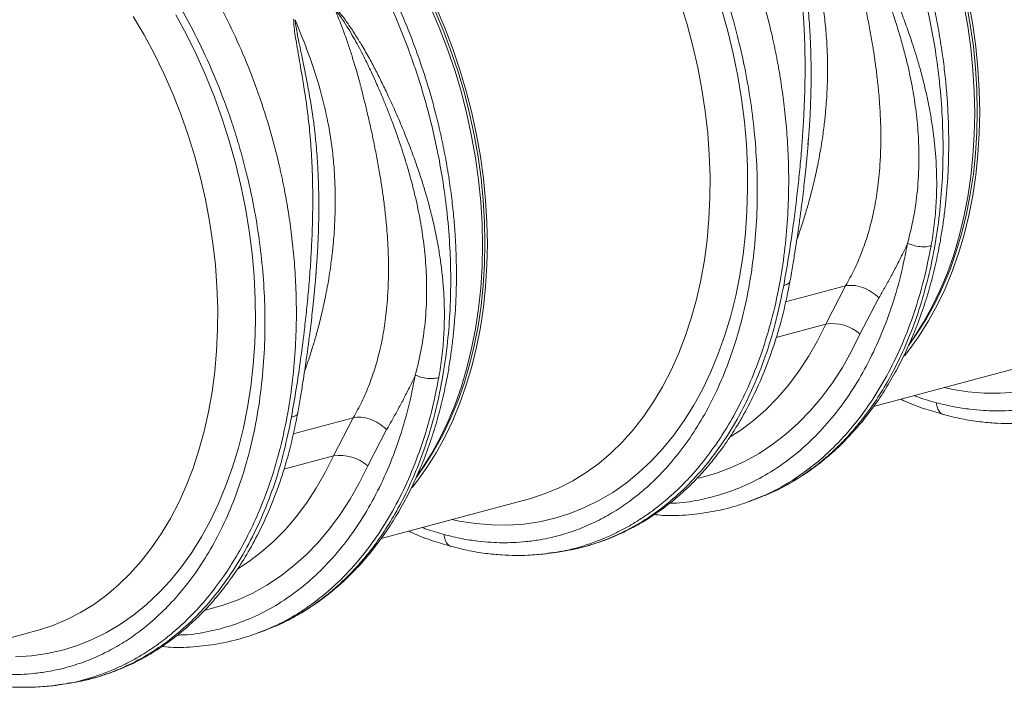
# Model space of a CAD drawing. Units: millimetres. Extents: x 0 to 4200, y 0 to 2970.
# Drawn here: x 1172 to 1455, y 419 to 611 of the extents above; entities that cross this region are included whole.
import ezdxf

# ---------------------------------------------------------------- set-up
doc = ezdxf.new("R2010")
doc.units = ezdxf.units.MM
doc.linetypes.add('SLD-Solid', pattern=[0])
doc.layers.add('ACO_DRAINAGE', color=7, linetype='SLD-Solid')

# ---------------------------------------------------------------- blocks, each defined once
blk = doc.blocks.new('ACO- 32906 32908 - ISO')
at = {"layer": 'ACO_DRAINAGE', "linetype": 'SLD-Solid', "lineweight": 18}
for p, q in [((930.61, 23.49), (933.09, 17.65)), ((931.44, 23.48), (933.91, 17.68)), ((932.03, 23.87), (934.51, 18.03)), ((1004.06, 19.01), (1002.17, 25.11)), ((1014.01, 23.51), (1015.79, 17.11)), ((1083.61, 24.87), (1084.72, 18.57)), ((1084.34, 25.16), (1085.44, 18.92)), ((1085.02, 25.24), (1086.13, 18.95)), ((848.11, 16.01), (844.99, 21.3)), ((857.25, 21.79), (860.32, 16.12)), ((933.09, 17.65), (935.36, 11.68)), ((933.91, 17.68), (936.16, 11.77)), ((934.51, 18.03), (936.78, 12.06)), ((1005.72, 12.84), (1004.06, 19.01)), ((1015.79, 17.11), (1017.34, 10.64)), ((1084.72, 18.57), (1085.59, 12.27)), ((1085.44, 18.92), (1086.31, 12.67)), ((1086.13, 18.95), (1087, 12.65)), ((851.04, 10.54), (848.11, 16.01)), ((860.32, 16.12), (863.19, 10.28)), ((935.36, 11.68), (937.41, 5.62)), ((936.16, 11.77), (938.19, 5.75)), ((936.78, 12.06), (938.83, 5.99)), ((1007.15, 6.62), (1005.72, 12.84)), ((1085.59, 12.27), (1086.21, 5.97)), ((1086.31, 12.67), (1086.93, 6.43)), ((1087, 12.65), (1087.63, 6.35)), ((853.78, 4.91), (851.04, 10.54)), ((863.19, 10.28), (865.86, 4.3)), ((1017.34, 10.64), (1018.65, 4.14)), ((938.19, 5.75), (940, -0.35)), ((938.83, 5.99), (940.65, -0.16)), ((1008.34, 0.36), (1007.15, 6.62)), ((1086.21, 5.97), (1086.59, -0.29)), ((1086.93, 6.43), (1087.3, 0.22)), ((1087.63, 6.35), (1088, 0.09)), ((856.31, -0.87), (853.78, 4.91)), ((865.86, 4.3), (868.33, -1.82)), ((937.41, 5.62), (939.24, -0.54)), ((1018.65, 4.14), (1019.72, -2.38)), ((1009.29, -5.91), (1008.34, 0.36)), ((1087.3, 0.22), (1087.42, -5.94)), ((1088, 0.09), (1088.13, -6.13)), ((858.64, -6.77), (856.31, -0.87)), ((868.33, -1.82), (870.57, -8.05)), ((939.24, -0.54), (940.83, -6.76)), ((940, -0.35), (941.57, -6.51)), ((940.65, -0.16), (942.24, -6.38)), ((1019.72, -2.38), (1020.53, -8.91)), ((1086.59, -0.29), (1086.71, -6.51)), ((860.75, -12.78), (858.64, -6.77)), ((870.57, -8.05), (872.58, -14.38)), ((940.83, -6.76), (942.18, -13.02)), ((941.57, -6.51), (942.92, -12.72)), ((942.24, -6.38), (943.6, -12.64)), ((1010, -12.18), (1009.29, -5.91)), ((1086.71, -6.51), (1086.59, -12.66)), ((1087.42, -5.94), (1087.3, -12.04)), ((1088.13, -6.13), (1088, -12.28)), ((1020.53, -8.91), (1021.1, -15.42)), ((862.64, -18.87), (860.75, -12.78)), ((942.18, -13.02), (943.3, -19.32)), ((942.92, -12.72), (944.02, -18.96)), ((943.6, -12.64), (944.71, -18.94)), ((1010.46, -18.43), (1010, -12.18)), ((1038.81, -15.56), (1038.98, -13.49)), ((1086.59, -12.66), (1086.21, -18.72)), ((1087.3, -12.04), (1086.93, -18.05)), ((1088, -12.28), (1087.63, -18.34)), ((872.58, -14.38), (874.37, -20.78)), ((1021.1, -15.42), (1021.42, -21.9)), ((864.3, -25.04), (862.64, -18.87)), ((943.3, -19.32), (944.17, -25.62)), ((944.02, -18.96), (944.89, -25.21)), ((944.71, -18.94), (945.58, -25.24)), ((1010.67, -24.63), (1010.46, -18.43)), ((1086.21, -18.72), (1085.59, -24.68)), ((1086.93, -18.05), (1086.31, -23.96)), ((1087.63, -18.34), (1087, -24.3)), ((874.37, -20.78), (875.92, -27.25)), ((1021.42, -21.9), (1021.48, -28.32)), ((865.73, -31.27), (864.3, -25.04)), ((944.89, -25.21), (945.5, -31.45)), ((945.58, -25.24), (946.21, -31.54)), ((1010.64, -30.78), (1010.67, -24.63)), ((1085.59, -24.68), (1084.72, -30.52)), ((1086.31, -23.96), (1085.44, -29.74)), ((1087, -24.3), (1086.13, -30.14)), ((875.92, -27.25), (877.23, -33.75)), ((944.17, -25.62), (944.79, -31.92)), ((1010.36, -36.85), (1010.64, -30.78)), ((1021.48, -28.32), (1021.29, -34.67)), ((1084.72, -30.52), (1083.61, -36.22)), ((1085.44, -29.74), (1084.34, -35.39)), ((1086.13, -30.14), (1085.02, -35.84)), ((866.92, -37.52), (865.73, -31.27)), ((877.23, -33.75), (878.29, -40.27)), ((944.79, -31.92), (945.17, -38.18)), ((945.5, -31.45), (945.88, -37.67)), ((946.21, -31.54), (946.58, -37.8)), ((1021.29, -34.67), (1020.85, -40.93)), ((1083.61, -36.22), (1082.25, -41.76)), ((1084.34, -35.39), (1083, -40.89)), ((1085.02, -35.84), (1083.66, -41.38)), ((867.87, -43.8), (866.92, -37.52)), ((945.17, -38.18), (945.29, -44.4)), ((945.88, -37.67), (946, -43.83)), ((946.58, -37.8), (946.71, -44.02)), ((1009.83, -42.82), (1010.36, -36.85)), ((878.29, -40.27), (879.11, -46.8)), ((1020.85, -40.93), (1020.16, -47.08)), ((1082.25, -41.76), (1080.66, -47.12)), ((1083, -40.89), (1081.42, -46.21)), ((1083.66, -41.38), (1082.07, -46.74)), ((868.58, -50.07), (867.87, -43.8)), ((945.29, -44.4), (945.17, -50.55)), ((946, -43.83), (945.88, -49.93)), ((946.71, -44.02), (946.58, -50.17)), ((1009.06, -48.68), (1009.83, -42.82)), ((879.11, -46.8), (879.68, -53.31)), ((1020.16, -47.08), (1019.22, -53.11)), ((1080.66, -47.12), (1078.84, -52.3)), ((1081.42, -46.21), (1079.61, -51.34)), ((1082.07, -46.74), (1080.25, -51.92)), ((869.04, -56.31), (868.58, -50.07)), ((945.17, -50.55), (944.79, -56.61)), ((945.88, -49.93), (945.5, -55.94)), ((946.58, -50.17), (946.21, -56.23)), ((1008.04, -54.4), (1009.06, -48.68)), ((879.68, -53.31), (880, -59.79)), ((897.39, -53.45), (897.56, -51.37)), ((1019.22, -53.11), (1018.04, -58.99)), ((1078.84, -52.3), (1076.79, -57.27)), ((1079.61, -51.34), (1077.58, -56.27)), ((1080.25, -51.92), (1078.2, -56.89)), ((869.25, -62.52), (869.04, -56.31)), ((945.5, -55.94), (944.89, -61.85)), ((946.21, -56.23), (945.58, -62.19)), ((1006.78, -59.98), (1008.04, -54.4)), ((1049.62, -56.08), (1032.36, -60.71)), ((1049.62, -56.08), (1043.91, -67.09)), ((1077.58, -56.27), (1075.33, -60.97)), ((944.79, -56.61), (944.17, -62.57)), ((1018.04, -58.99), (1016.61, -64.71)), ((1076.79, -57.27), (1074.52, -62.02)), ((1078.2, -56.89), (1075.93, -61.64)), ((880, -59.79), (880.06, -66.21)), ((944.89, -61.85), (944.02, -67.63)), ((945.58, -62.19), (944.71, -68.03)), ((1005.29, -65.39), (1006.78, -59.98)), ((1053.75, -69.95), (1059.2, -59.49)), ((1074.52, -62.02), (1072.03, -66.53)), ((1075.33, -60.97), (1072.87, -65.45)), ((1075.93, -61.64), (1073.45, -66.15)), ((869.22, -68.67), (869.25, -62.52)), ((944.17, -62.57), (943.3, -68.41)), ((1016.61, -64.71), (1014.94, -70.25)), ((880.06, -66.21), (879.87, -72.56)), ((944.02, -67.63), (942.92, -73.28)), ((1003.57, -70.62), (1005.29, -65.39)), ((1029.67, -70.9), (1043.91, -67.09)), ((1041.56, -71.84), (1043.91, -67.09)), ((1072.03, -66.53), (1069.34, -70.79)), ((1072.87, -65.45), (1070.2, -69.67)), ((1073.45, -66.15), (1070.76, -70.42)), ((868.94, -74.74), (869.22, -68.67)), ((943.3, -68.41), (942.18, -74.11)), ((944.71, -68.03), (943.6, -73.73)), ((1001.62, -75.65), (1003.57, -70.62)), ((1014.94, -70.25), (1013.04, -75.6)), ((1053.75, -69.95), (1051.33, -74.86)), ((1070.2, -69.67), (1067.74, -73.12)), ((1070.76, -70.42), (1067.87, -74.42)), ((879.87, -72.56), (879.43, -78.82)), ((942.92, -73.28), (941.57, -78.77)), ((1038.98, -76.35), (1041.56, -71.84)), ((1069.34, -70.79), (1067.79, -73.02)), ((868.41, -80.71), (868.94, -74.74)), ((942.18, -74.11), (940.83, -79.65)), ((943.6, -73.73), (942.24, -79.27)), ((999.45, -80.47), (1001.62, -75.65)), ((1013.04, -75.6), (1010.92, -80.74)), ((1036.2, -80.61), (1038.98, -76.35)), ((1051.33, -74.86), (1048.68, -79.53)), ((1067.87, -74.42), (1066.5, -76.15)), ((879.43, -78.82), (878.74, -84.97)), ((941.57, -78.77), (940, -84.1)), ((867.64, -86.57), (868.41, -80.71)), ((940.83, -79.65), (939.24, -85.01)), ((942.24, -79.27), (940.65, -84.63)), ((997.06, -85.06), (999.45, -80.47)), ((1010.92, -80.74), (1008.57, -85.66)), ((1033.22, -84.58), (1036.2, -80.61)), ((1048.68, -79.53), (1045.83, -83.93)), ((1057.66, -90.76), (1099.88, -79.45)), ((940, -84.1), (938.19, -89.23)), ((940.65, -84.63), (938.83, -89.81)), ((1030.05, -88.28), (1033.22, -84.58)), ((1045.83, -83.93), (1042.77, -88.06)), ((866.62, -92.29), (867.64, -86.57)), ((878.74, -84.97), (877.8, -90.99)), ((939.24, -85.01), (937.41, -90.19)), ((994.47, -89.41), (997.06, -85.06)), ((1008.57, -85.66), (1006, -90.34)), ((1080.07, -85.77), (1077.95, -85.32)), ((1084.75, -86.51), (1080.07, -85.77)), ((1089.41, -86.9), (1084.75, -86.51)), ((1094.03, -86.94), (1089.41, -86.9)), ((1098.6, -86.63), (1094.03, -86.94)), ((937.41, -90.19), (935.36, -95.16)), ((938.19, -89.23), (936.16, -94.15)), ((938.83, -89.81), (936.78, -94.78)), ((991.68, -93.5), (994.47, -89.41)), ((1006, -90.34), (1003.23, -94.77)), ((1026.7, -91.67), (1030.05, -88.28)), ((1042.77, -88.06), (1039.52, -91.91)), ((865.36, -97.87), (866.62, -92.29)), ((877.8, -90.99), (876.62, -96.88)), ((1023.17, -94.76), (1026.7, -91.67)), ((1039.52, -91.91), (1036.08, -95.45)), ((908.2, -93.97), (890.93, -98.59)), ((908.2, -93.97), (902.49, -104.97)), ((935.36, -95.16), (933.09, -99.91)), ((936.16, -94.15), (933.91, -98.86)), ((936.78, -94.78), (934.51, -99.53)), ((988.7, -97.33), (991.68, -93.5)), ((1003.23, -94.77), (1000.25, -98.94)), ((1019.49, -97.53), (1023.17, -94.76)), ((1036.08, -95.45), (1032.47, -98.69)), ((863.87, -103.28), (865.36, -97.87)), ((876.62, -96.88), (875.19, -102.6)), ((912.33, -107.84), (917.78, -97.37)), ((933.91, -98.86), (931.44, -103.34)), ((985.54, -100.88), (988.7, -97.33)), ((1000.25, -98.94), (997.09, -102.83)), ((1016.44, -99.51), (1019.49, -97.53)), ((1032.47, -98.69), (1028.7, -101.62)), ((933.09, -99.91), (930.61, -104.42)), ((934.51, -99.53), (932.03, -104.04)), ((982.2, -104.14), (985.54, -100.88)), ((1028.7, -101.62), (1024.78, -104.21)), ((862.15, -108.51), (863.87, -103.28)), ((875.19, -102.6), (873.52, -108.14)), ((930.61, -104.42), (927.92, -108.68)), ((931.44, -103.34), (928.78, -107.56)), ((932.03, -104.04), (929.34, -108.3)), ((978.7, -107.1), (982.2, -104.14)), ((997.09, -102.83), (993.74, -106.43)), ((1024.78, -104.21), (1020.72, -106.48)), ((888.25, -108.79), (902.49, -104.97)), ((900.14, -109.73), (902.49, -104.97)), ((975.06, -109.75), (978.7, -107.1)), ((993.74, -106.43), (990.23, -109.74)), ((1020.72, -106.48), (1016.53, -108.4)), ((860.2, -113.54), (862.15, -108.51)), ((873.52, -108.14), (871.62, -113.49)), ((897.56, -114.24), (900.14, -109.73)), ((912.33, -107.84), (909.91, -112.75)), ((928.78, -107.56), (926.32, -111.01)), ((927.92, -108.68), (926.37, -110.91)), ((929.34, -108.3), (926.45, -112.31)), ((971.27, -112.09), (975.06, -109.75)), ((990.23, -109.74), (986.54, -112.74)), ((1012.22, -109.98), (1007.81, -111.2)), ((1016.53, -108.4), (1012.22, -109.98)), ((909.91, -112.75), (907.26, -117.41)), ((926.45, -112.31), (925.07, -114.04)), ((967.35, -114.1), (971.27, -112.09)), ((986.54, -112.74), (982.71, -115.42)), ((1007.81, -111.2), (1007.08, -111.37)), ((858.03, -118.36), (860.2, -113.54)), ((871.62, -113.49), (869.49, -118.63)), ((894.78, -118.49), (897.56, -114.24)), ((959.17, -117.14), (963.31, -115.79)), ((963.31, -115.79), (967.35, -114.1)), ((982.71, -115.42), (978.74, -117.78)), ((855.64, -122.95), (858.03, -118.36)), ((869.49, -118.63), (867.14, -123.55)), ((891.8, -122.47), (894.78, -118.49)), ((907.26, -117.41), (904.4, -121.82)), ((916.24, -128.65), (958.46, -117.34)), ((958.46, -117.34), (959.17, -117.14)), ((978.74, -117.78), (974.64, -119.81)), ((1023.37, -117.51), (1023.72, -117.39)), ((1023.73, -117.38), (1025.69, -116.6)), ((1026.04, -116.42), (1025.67, -116.55)), ((970.42, -121.5), (966.09, -122.85)), ((974.64, -119.81), (970.42, -121.5)), ((853.05, -127.3), (855.64, -122.95)), ((867.14, -123.55), (864.58, -128.23)), ((888.63, -126.17), (891.8, -122.47)), ((904.4, -121.82), (901.35, -125.95)), ((938.65, -123.66), (936.53, -123.21)), ((943.33, -124.4), (938.65, -123.66)), ((947.99, -124.79), (943.33, -124.4)), ((961.67, -123.86), (957.18, -124.52)), ((966.09, -122.85), (961.67, -123.86)), ((885.27, -129.56), (888.63, -126.17)), ((901.35, -125.95), (898.1, -129.79)), ((952.61, -124.83), (947.99, -124.79)), ((957.18, -124.52), (952.61, -124.83)), ((850.26, -131.39), (853.05, -127.3)), ((864.58, -128.23), (861.81, -132.66)), ((881.75, -132.65), (885.27, -129.56)), ((898.1, -129.79), (894.66, -133.34)), ((847.28, -135.22), (850.26, -131.39)), ((861.81, -132.66), (858.83, -136.83)), ((878.06, -135.42), (881.75, -132.65)), ((964.12, -132.9), (964.85, -132.83)), ((964.86, -132.89), (967.03, -132.57)), ((967.04, -132.57), (967.58, -132.47)), ((844.12, -138.77), (847.28, -135.22)), ((875.02, -137.4), (878.06, -135.42)), ((894.66, -133.34), (891.05, -136.58)), ((858.83, -136.83), (855.67, -140.72)), ((891.05, -136.58), (887.28, -139.51)), ((840.78, -142.02), (844.12, -138.77)), ((855.67, -140.72), (852.32, -144.32)), ((887.28, -139.51), (883.36, -142.1)), ((837.28, -144.99), (840.78, -142.02)), ((883.36, -142.1), (879.3, -144.37)), ((833.63, -147.64), (837.28, -144.99)), ((852.32, -144.32), (848.8, -147.63)), ((875.11, -146.29), (870.8, -147.86)), ((879.3, -144.37), (875.11, -146.29)), ((829.85, -149.98), (833.63, -147.64)), ((848.8, -147.63), (845.12, -150.62)), ((866.39, -149.09), (865.66, -149.26)), ((870.8, -147.86), (866.39, -149.09)), ((821.89, -153.68), (825.93, -151.99)), ((825.93, -151.99), (829.85, -149.98)), ((845.12, -150.62), (841.29, -153.31)), ((774.81, -166.54), (817.04, -155.23)), ((817.04, -155.23), (817.75, -155.03)), ((817.75, -155.03), (821.89, -153.68)), ((841.29, -153.31), (837.32, -155.67)), ((881.95, -155.4), (882.3, -155.28)), ((882.31, -155.27), (884.27, -154.49)), ((884.61, -154.31), (884.25, -154.44)), ((833.21, -157.7), (828.99, -159.39)), ((837.32, -155.67), (833.21, -157.7)), ((824.67, -160.74), (820.25, -161.75)), ((828.99, -159.39), (824.67, -160.74)), ((815.75, -162.41), (811.19, -162.72)), ((820.25, -161.75), (815.75, -162.41)), ((822.69, -170.79), (823.43, -170.71)), ((823.44, -170.77), (825.61, -170.46)), ((825.62, -170.46), (826.15, -170.36))]:
    blk.add_line(p, q, dxfattribs=at)
for centre, start in [((1045.82, -78.89), 48.4), ((904.39, -116.78), 48.4001)]:
    blk.add_arc(centre, 11.96, start, 99.1628, dxfattribs=at)
for points, knots in [([(1126.33, 121.42), (1128.1, 119.2), (1131.7, 114.71), (1136.77, 107.33), (1141.63, 99.4), (1146.39, 90.54), (1150.94, 80.72), (1154.09, 72.64), (1156.03, 67.02), (1156.99, 64.06), (1157.92, 61.06), (1158.8, 58.03), (1159.63, 54.96), (1160.87, 50.08), (1162.37, 43.24), (1163.9, 34.29), (1165.01, 24.95), (1165.64, 15.28), (1165.72, 5.33), (1165.18, -4.81), (1163.97, -15.04), (1162.04, -25.07), (1159.44, -34.6), (1156.28, -43.38), (1152.64, -51.38), (1148.59, -58.58), (1144.21, -64.99), (1139.56, -70.62), (1134.7, -75.5), (1129.88, -79.51), (1125.08, -82.83), (1120.23, -85.59), (1115.04, -87.93), (1109.38, -89.86), (1104.06, -91.08), (1099.37, -91.72), (1095.74, -91.98), (1092.39, -92.03), (1088.99, -91.91), (1085.14, -91.55), (1080.63, -90.87), (1077.41, -90.08), (1075.69, -89.66)], [0, 0, 0, 0, 0.028629, 0.057922, 0.087882, 0.118511, 0.153615, 0.189568, 0.199128, 0.208747, 0.218426, 0.228163, 0.237959, 0.247815, 0.274715, 0.302818, 0.33213, 0.362652, 0.394389, 0.427345, 0.461525, 0.496931, 0.531621, 0.565367, 0.598164, 0.63001, 0.6609, 0.690831, 0.719801, 0.747806, 0.771856, 0.796668, 0.822244, 0.848583, 0.877824, 0.896256, 0.912639, 0.926768, 0.940923, 0.957847, 0.977539, 1, 1, 1, 1]), ([(1036.15, 101.46), (1037.97, 99.18), (1041.69, 94.54), (1046.97, 86.89), (1052.07, 78.61), (1057.11, 69.28), (1061.97, 58.86), (1065.24, 50.51), (1067.15, 45.03), (1067.94, 42.66), (1068.71, 40.26), (1069.45, 37.84), (1070.16, 35.39), (1070.85, 32.92), (1071.51, 30.43), (1072.52, 26.38), (1073.85, 20.46), (1075.33, 12.35), (1076.56, 3.31), (1077.35, -5.86), (1077.67, -14.99), (1077.53, -23.96), (1076.88, -33.31), (1075.63, -42.96), (1073.71, -52.62), (1071.17, -61.85), (1068.16, -70.29), (1064.84, -77.78), (1061.3, -84.39), (1057.71, -90.03), (1054.17, -94.82), (1050.74, -98.86), (1048.07, -101.64), (1046.19, -103.42), (1045.11, -104.41), (1044.04, -105.35), (1042.99, -106.24), (1041.96, -107.08), (1040.95, -107.86), (1038.19, -109.94), (1033.52, -112.91), (1028.83, -115.45), (1026.26, -116.34), (1026.04, -116.42)], [0, 0, 0, 0, 0.034399, 0.069883, 0.106453, 0.144106, 0.187563, 0.232379, 0.241345, 0.250363, 0.259434, 0.268557, 0.277733, 0.286962, 0.296242, 0.305576, 0.332044, 0.36186, 0.395024, 0.431533, 0.463152, 0.496912, 0.532812, 0.570852, 0.61103, 0.651237, 0.689293, 0.725197, 0.75895, 0.790553, 0.818109, 0.843792, 0.867602, 0.875198, 0.882582, 0.889754, 0.896714, 0.903461, 0.909996, 0.916318, 0.956595, 0.99626, 1, 1, 1, 1]), ([(1026.06, -116.43), (1027.78, -115.69), (1031.17, -114.22), (1035.84, -111.54), (1040, -108.75), (1043.55, -105.99), (1046.78, -103.18), (1049.59, -100.44), (1052.09, -97.75), (1054.63, -94.79), (1057.53, -91.05), (1060.74, -86.36), (1063.78, -81.23), (1066.49, -75.97), (1069.04, -70.31), (1071.35, -64.31), (1073.41, -57.93), (1075.1, -51.6), (1076.32, -45.93), (1077.21, -40.95), (1077.84, -36.69), (1078.35, -32.43), (1078.74, -28.27), (1078.99, -24.5), (1079.12, -21.55), (1079.18, -19.51), (1079.22, -17.9), (1079.24, -16.09), (1079.24, -13.67), (1079.19, -10.57), (1079.06, -6.8), (1078.81, -2.34), (1078.37, 2.8), (1077.71, 8.6), (1076.8, 14.79), (1075.66, 21.04), (1074.36, 27.04), (1072.94, 32.73), (1071.09, 39.33), (1068.75, 46.6), (1065.89, 54.29), (1063.06, 61.05), (1060.47, 66.63), (1057.97, 71.61), (1055.34, 76.5), (1052.15, 82), (1048.31, 88.03), (1043.79, 94.51), (1040.4, 98.75), (1038.61, 100.97)], [0, 0, 0, 0, 0.028758, 0.056662, 0.081747, 0.104013, 0.123463, 0.14468, 0.161126, 0.176741, 0.20078, 0.227909, 0.255296, 0.281468, 0.306429, 0.335929, 0.363571, 0.390256, 0.416436, 0.433609, 0.450559, 0.467285, 0.483788, 0.499097, 0.510694, 0.517577, 0.522359, 0.529022, 0.538178, 0.549827, 0.563968, 0.5806, 0.599721, 0.62133, 0.645137, 0.668539, 0.690917, 0.712271, 0.732604, 0.765727, 0.795727, 0.822608, 0.846499, 0.864, 0.884728, 0.908686, 0.935879, 0.966315, 1, 1, 1, 1]), ([(964.85, -132.83), (965.28, -132.78), (968.44, -132.47), (974.2, -130.94), (979.92, -128.86), (983.48, -127.19), (984.99, -126.43), (986.48, -125.63), (987.97, -124.79), (989.44, -123.91), (990.9, -122.98), (992.35, -122), (994.72, -120.32), (998.13, -117.64), (1002.58, -113.56), (1007.25, -108.5), (1011.66, -102.82), (1015.72, -96.6), (1019.4, -89.96), (1022.88, -82.42), (1026.05, -73.94), (1028.76, -64.66), (1030.85, -54.96), (1032.27, -45.27), (1033.07, -35.87), (1033.34, -26.87), (1033.17, -18.5), (1032.68, -10.8), (1031.95, -3.77), (1031.23, 1.35), (1030.69, 4.72), (1030.38, 6.5), (1030.07, 8.23), (1029.74, 9.91), (1029.42, 11.55), (1029.08, 13.14), (1028.75, 14.69), (1027.66, 19.49), (1025.58, 27.43), (1022.05, 38.21), (1018.03, 48.44), (1013.6, 58.05), (1008.82, 67.02), (1003.76, 75.31), (998.51, 82.97), (994.8, 87.61), (992.97, 89.9)], [0, 0, 0, 0, 0.006205, 0.046091, 0.086685, 0.094745, 0.102833, 0.110948, 0.11909, 0.12726, 0.135457, 0.143681, 0.151933, 0.176367, 0.203909, 0.23456, 0.268319, 0.297569, 0.328808, 0.362039, 0.397261, 0.434475, 0.47166, 0.506867, 0.540093, 0.571339, 0.600603, 0.626129, 0.649928, 0.672, 0.678175, 0.684199, 0.690073, 0.695798, 0.701372, 0.706796, 0.71207, 0.717195, 0.756056, 0.793915, 0.830771, 0.866624, 0.901474, 0.93532, 0.968162, 1, 1, 1, 1]), ([(984.91, 83.53), (986.68, 81.31), (990.28, 76.82), (995.35, 69.44), (1000.21, 61.51), (1004.97, 52.65), (1009.52, 42.83), (1012.67, 34.75), (1014.61, 29.13), (1015.57, 26.17), (1016.5, 23.17), (1017.38, 20.14), (1018.21, 17.07), (1019.45, 12.19), (1020.95, 5.35), (1022.48, -3.6), (1023.59, -12.94), (1024.22, -22.61), (1024.3, -32.56), (1023.76, -42.69), (1022.54, -52.93), (1020.62, -62.96), (1018.02, -72.49), (1014.86, -81.27), (1011.22, -89.27), (1007.17, -96.47), (1002.79, -102.88), (998.14, -108.51), (993.28, -113.39), (988.46, -117.4), (983.66, -120.72), (978.81, -123.48), (973.62, -125.82), (967.96, -127.75), (962.64, -128.97), (957.94, -129.61), (954.31, -129.87), (950.97, -129.92), (947.56, -129.8), (943.71, -129.44), (939.21, -128.76), (935.99, -127.97), (934.27, -127.55)], [0, 0, 0, 0, 0.028629, 0.057922, 0.087882, 0.118511, 0.153615, 0.189568, 0.199128, 0.208747, 0.218426, 0.228163, 0.237959, 0.247815, 0.274715, 0.302818, 0.33213, 0.362652, 0.394389, 0.427345, 0.461525, 0.496931, 0.531621, 0.565367, 0.598164, 0.63001, 0.6609, 0.690831, 0.719801, 0.747806, 0.771856, 0.796668, 0.822244, 0.848583, 0.877824, 0.896256, 0.912639, 0.926768, 0.940923, 0.957847, 0.977539, 1, 1, 1, 1]), ([(894.72, 63.58), (896.55, 61.29), (900.27, 56.65), (905.55, 49), (910.65, 40.72), (915.69, 31.39), (920.55, 20.97), (923.82, 12.62), (925.73, 7.14), (926.52, 4.77), (927.29, 2.37), (928.03, -0.05), (928.74, -2.5), (929.43, -4.97), (930.09, -7.46), (931.1, -11.51), (932.43, -17.43), (933.91, -25.54), (935.14, -34.58), (935.93, -43.74), (936.24, -52.88), (936.11, -61.85), (935.46, -71.2), (934.21, -80.85), (932.29, -90.51), (929.75, -99.74), (926.74, -108.17), (923.42, -115.67), (919.88, -122.27), (916.29, -127.92), (912.75, -132.71), (909.32, -136.75), (906.64, -139.52), (904.77, -141.31), (903.68, -142.3), (902.62, -143.24), (901.57, -144.13), (900.54, -144.96), (899.53, -145.75), (896.77, -147.83), (892.1, -150.8), (887.41, -153.33), (884.84, -154.23), (884.61, -154.31)], [0, 0, 0, 0, 0.034399, 0.069883, 0.106453, 0.144106, 0.187563, 0.232379, 0.241345, 0.250363, 0.259434, 0.268557, 0.277733, 0.286962, 0.296242, 0.305576, 0.332044, 0.36186, 0.395024, 0.431533, 0.463152, 0.496912, 0.532812, 0.570852, 0.61103, 0.651237, 0.689293, 0.725197, 0.75895, 0.790553, 0.818109, 0.843792, 0.867602, 0.875198, 0.882582, 0.889754, 0.896714, 0.903461, 0.909996, 0.916318, 0.956595, 0.99626, 1, 1, 1, 1]), ([(884.64, -154.32), (886.36, -153.57), (889.75, -152.11), (894.42, -149.43), (898.58, -146.64), (902.13, -143.88), (905.36, -141.07), (908.17, -138.33), (910.67, -135.64), (913.21, -132.68), (916.11, -128.94), (919.31, -124.25), (922.36, -119.12), (925.07, -113.85), (927.62, -108.2), (929.93, -102.2), (931.98, -95.82), (933.67, -89.49), (934.9, -83.82), (935.79, -78.84), (936.42, -74.58), (936.93, -70.32), (937.31, -66.15), (937.56, -62.39), (937.7, -59.44), (937.76, -57.4), (937.8, -55.79), (937.82, -53.98), (937.82, -51.56), (937.77, -48.46), (937.64, -44.69), (937.38, -40.23), (936.95, -35.09), (936.29, -29.29), (935.38, -23.1), (934.24, -16.85), (932.94, -10.85), (931.52, -5.16), (929.67, 1.44), (927.33, 8.71), (924.47, 16.4), (921.63, 23.16), (919.05, 28.74), (916.55, 33.72), (913.92, 38.61), (910.72, 44.11), (906.89, 50.14), (902.37, 56.62), (898.97, 60.86), (897.19, 63.09)], [0, 0, 0, 0, 0.028758, 0.056662, 0.081747, 0.104013, 0.123463, 0.14468, 0.161126, 0.176741, 0.20078, 0.227909, 0.255296, 0.281468, 0.306429, 0.335929, 0.363571, 0.390256, 0.416436, 0.433609, 0.450559, 0.467285, 0.483788, 0.499097, 0.510694, 0.517577, 0.522359, 0.529022, 0.538178, 0.549827, 0.563968, 0.5806, 0.599721, 0.62133, 0.645137, 0.668539, 0.690917, 0.712271, 0.732604, 0.765727, 0.795727, 0.822608, 0.846499, 0.864, 0.884728, 0.908686, 0.935879, 0.966315, 1, 1, 1, 1]), ([(1044.3, 61.37), (1044.75, 60.27), (1045.66, 58.06), (1046.93, 54.7), (1048.13, 51.3), (1049.41, 47.42), (1050.44, 43.97), (1051.2, 41.18), (1051.58, 39.76), (1051.87, 38.64), (1052.18, 37.44), (1052.56, 35.92), (1052.98, 34.21), (1053.4, 32.48), (1054.01, 29.91), (1054.8, 26.44), (1055.73, 22.02), (1056.59, 17.58), (1057.21, 14.03), (1057.64, 11.39), (1057.92, 9.54), (1058.19, 7.62), (1058.45, 5.62), (1058.7, 3.55), (1058.94, 1.41), (1059.18, -1.12), (1059.44, -4.41), (1059.66, -8.38), (1059.75, -12.36), (1059.72, -16.3), (1059.57, -20.11), (1059.29, -23.92), (1058.93, -27.3), (1058.35, -31.36), (1057.45, -36.05), (1056.03, -41.41), (1054.27, -46.53), (1052.17, -51.45), (1050.46, -54.56), (1049.62, -56.08)], [0, 0, 0, 0, 0.027557, 0.055142, 0.082758, 0.110402, 0.148782, 0.165237, 0.176475, 0.182495, 0.191575, 0.204901, 0.218344, 0.231906, 0.245586, 0.278948, 0.313715, 0.349894, 0.384094, 0.398224, 0.412998, 0.428414, 0.444473, 0.461175, 0.478521, 0.49651, 0.522875, 0.559399, 0.594669, 0.622769, 0.65928, 0.692442, 0.722256, 0.748723, 0.801583, 0.850804, 0.900386, 0.951321, 1, 1, 1, 1]), ([(1044.31, 61.36), (1044.78, 60.76), (1045.87, 59.37), (1047.4, 57.01), (1048.95, 54.47), (1050.37, 51.97), (1051.69, 49.53), (1052.91, 47.16), (1054.03, 44.87), (1055.15, 42.48), (1056.21, 40.11), (1057.26, 37.7), (1058.32, 35.18), (1059.49, 32.29), (1060.87, 28.73), (1062.24, 25), (1063.44, 21.45), (1064.43, 18.37), (1065.43, 15.07), (1066.46, 11.37), (1067.7, 6.38), (1068.9, 0.61), (1069.96, -6.29), (1070.59, -13.25), (1070.78, -20.83), (1070.35, -28.55), (1069.26, -36.44), (1068.04, -41.38), (1067.44, -43.84)], [0, 0, 0, 0, 0.019688, 0.046073, 0.072649, 0.096952, 0.120511, 0.144547, 0.165777, 0.186663, 0.212945, 0.233363, 0.254919, 0.283995, 0.314915, 0.354653, 0.388537, 0.413677, 0.440437, 0.48039, 0.516336, 0.578669, 0.640136, 0.707635, 0.772048, 0.852249, 0.926518, 1, 1, 1, 1]), ([(1074.19, -44.54), (1074.52, -42.52), (1075.17, -38.5), (1075.69, -32.28), (1075.85, -25.89), (1075.63, -20.22), (1075.22, -15.35), (1074.73, -11.31), (1074.1, -7.28), (1073.48, -3.98), (1072.94, -1.42), (1072.5, 0.49), (1072.03, 2.46), (1071.51, 4.48), (1070.94, 6.56), (1070.21, 9.12), (1069.21, 12.36), (1067.84, 16.46), (1066.11, 21.25), (1064.09, 26.35), (1061.91, 31.47), (1059.85, 36), (1057.92, 40.02), (1056.12, 43.64), (1054.19, 47.26), (1052.27, 50.62), (1050.31, 53.83), (1048.41, 56.7), (1046.49, 59.4), (1045.13, 60.95), (1044.51, 61.66)], [0, 0, 0, 0, 0.057147, 0.113902, 0.173152, 0.233911, 0.269891, 0.306853, 0.34481, 0.380503, 0.397533, 0.415076, 0.433134, 0.451708, 0.470797, 0.490404, 0.522458, 0.560361, 0.604125, 0.655693, 0.702914, 0.747973, 0.783391, 0.817037, 0.8512, 0.888171, 0.915631, 0.946909, 0.975918, 1, 1, 1, 1]), ([(1032.47, 58.42), (1032.5, 57.83), (1032.55, 56.49), (1032.86, 54.21), (1033.27, 51.58), (1033.78, 48.64), (1034.3, 45.66), (1034.78, 42.84), (1035.22, 40.24), (1035.59, 37.93), (1035.99, 35.31), (1036.35, 32.71), (1036.74, 29.55), (1037.1, 26.18), (1037.45, 22.05), (1037.73, 17.53), (1037.89, 13.21), (1037.96, 9.41), (1037.97, 6.17), (1037.95, 3.05), (1037.87, -1.05), (1037.68, -6.04), (1037.34, -12.02), (1036.88, -18.04), (1036.32, -24.12), (1035.54, -31.26), (1034.53, -39.17), (1033.26, -47.8), (1032.31, -53.24), (1031.84, -55.94)], [0, 0, 0, 0, 0.016646, 0.038029, 0.062728, 0.088329, 0.117625, 0.142412, 0.163538, 0.186365, 0.203348, 0.232251, 0.254069, 0.285553, 0.319417, 0.360337, 0.401238, 0.429721, 0.4572, 0.483679, 0.509159, 0.561465, 0.610465, 0.661619, 0.715513, 0.766926, 0.847224, 0.924217, 1, 1, 1, 1]), ([(1035.61, -42.8), (1035.96, -41.8), (1036.76, -39.55), (1037.87, -36.07), (1039, -32.24), (1039.77, -29.35), (1040.27, -27.31), (1040.52, -26.29), (1040.76, -25.25), (1041, -24.19), (1041.24, -23.09), (1041.48, -21.97), (1041.65, -21.11), (1041.8, -20.36), (1041.95, -19.58), (1042.22, -18.12), (1042.61, -15.87), (1043.02, -13.25), (1043.36, -10.72), (1043.6, -8.6), (1043.8, -6.69), (1044.09, -3.51), (1044.36, 0.86), (1044.47, 6.33), (1044.36, 11.71), (1044.01, 17.08), (1043.41, 22.49), (1042.38, 29), (1040.36, 37.68), (1037.11, 47.95), (1034.22, 55.01), (1032.89, 58.29)], [0, 0, 0, 0, 0.033269, 0.074898, 0.112504, 0.154766, 0.164895, 0.175258, 0.185856, 0.196689, 0.207758, 0.21906, 0.230598, 0.23351, 0.241521, 0.253904, 0.277217, 0.308303, 0.330857, 0.351382, 0.369879, 0.386347, 0.443427, 0.49538, 0.542209, 0.596501, 0.647899, 0.696422, 0.782816, 0.899398, 1, 1, 1, 1]), ([(1038.98, -13.49), (1039.03, -12.89), (1039.24, -10.36), (1039.48, -5.89), (1039.67, -0.52), (1039.73, 4.57), (1039.69, 8.02), (1039.64, 10.1), (1039.62, 10.71), (1039.61, 11.32), (1039.58, 12.11), (1039.54, 13.1), (1039.48, 14.69), (1039.36, 17), (1039.15, 20.01), (1038.9, 22.9), (1038.63, 25.46), (1038.38, 27.64), (1037.97, 30.84), (1037.31, 35.13), (1036.33, 40.47), (1035.42, 45.01), (1034.63, 48.8), (1034.02, 51.71), (1033.49, 54.35), (1033.09, 56.49), (1032.95, 57.74), (1032.89, 58.28)], [0, 0, 0, 0, 0.0246281, 0.1052751, 0.1840578, 0.2453563, 0.3137681, 0.3248498, 0.330544, 0.3388308, 0.3497192, 0.3632176, 0.3793348, 0.4146346, 0.4583157, 0.5028771, 0.5337387, 0.563953, 0.5935136, 0.6666693, 0.7430936, 0.818275, 0.8604449, 0.9058814, 0.9442585, 0.9756063, 1, 1, 1, 1]), ([(823.43, -170.71), (823.85, -170.67), (827.02, -170.36), (832.78, -168.83), (838.5, -166.74), (842.06, -165.07), (843.56, -164.32), (845.06, -163.52), (846.55, -162.68), (848.02, -161.8), (849.48, -160.87), (850.93, -159.89), (853.3, -158.21), (856.7, -155.53), (861.16, -151.44), (865.83, -146.39), (870.23, -140.71), (874.3, -134.48), (877.98, -127.85), (881.46, -120.31), (884.63, -111.83), (887.34, -102.55), (889.43, -92.85), (890.84, -83.15), (891.64, -73.76), (891.92, -64.76), (891.75, -56.39), (891.26, -48.68), (890.53, -41.66), (889.81, -36.53), (889.26, -33.16), (888.96, -31.39), (888.64, -29.66), (888.32, -27.97), (887.99, -26.34), (887.66, -24.74), (887.32, -23.2), (886.24, -18.39), (884.15, -10.46), (880.63, 0.33), (876.61, 10.55), (872.18, 20.16), (867.4, 29.13), (862.34, 37.43), (857.09, 45.08), (853.37, 49.72), (851.55, 52.01)], [0, 0, 0, 0, 0.006205, 0.046091, 0.086685, 0.094745, 0.102833, 0.110948, 0.11909, 0.12726, 0.135457, 0.143681, 0.151933, 0.176367, 0.203909, 0.23456, 0.268319, 0.297569, 0.328808, 0.362039, 0.397261, 0.434475, 0.47166, 0.506867, 0.540093, 0.571339, 0.600603, 0.626129, 0.649928, 0.672, 0.678175, 0.684199, 0.690073, 0.695798, 0.701372, 0.706796, 0.71207, 0.717195, 0.756056, 0.793915, 0.830771, 0.866624, 0.901474, 0.93532, 0.968162, 1, 1, 1, 1]), ([(843.49, 45.64), (845.26, 43.42), (848.86, 38.93), (853.93, 31.55), (858.79, 23.62), (863.55, 14.76), (868.1, 4.94), (871.25, -3.14), (873.19, -8.76), (874.15, -11.72), (875.08, -14.72), (875.95, -17.75), (876.79, -20.82), (878.02, -25.7), (879.53, -32.54), (881.06, -41.49), (882.17, -50.83), (882.8, -60.5), (882.88, -70.45), (882.34, -80.58), (881.12, -90.81), (879.19, -100.84), (876.6, -110.37), (873.44, -119.16), (869.8, -127.15), (865.75, -134.36), (861.37, -140.77), (856.71, -146.4), (851.86, -151.28), (847.04, -155.29), (842.24, -158.61), (837.39, -161.36), (832.2, -163.71), (826.53, -165.64), (821.22, -166.85), (816.52, -167.5), (812.89, -167.76), (809.55, -167.81), (806.14, -167.69), (802.29, -167.33), (797.79, -166.65), (794.57, -165.86), (792.85, -165.44)], [0, 0, 0, 0, 0.028629, 0.057922, 0.087882, 0.118511, 0.153615, 0.189568, 0.199128, 0.208747, 0.218426, 0.228163, 0.237959, 0.247815, 0.274715, 0.302818, 0.33213, 0.362652, 0.394389, 0.427345, 0.461525, 0.496931, 0.531621, 0.565367, 0.598164, 0.63001, 0.6609, 0.690831, 0.719801, 0.747806, 0.771856, 0.796668, 0.822244, 0.848583, 0.877824, 0.896256, 0.912639, 0.926768, 0.940923, 0.957847, 0.977539, 1, 1, 1, 1]), ([(902.88, 23.48), (903.33, 22.38), (904.24, 20.17), (905.51, 16.81), (906.71, 13.41), (907.98, 9.53), (909.02, 6.08), (909.78, 3.29), (910.16, 1.87), (910.44, 0.75), (910.75, -0.45), (911.14, -1.97), (911.56, -3.68), (911.98, -5.41), (912.59, -7.98), (913.38, -11.45), (914.31, -15.87), (915.17, -20.31), (915.79, -23.86), (916.22, -26.5), (916.5, -28.35), (916.77, -30.27), (917.03, -32.27), (917.28, -34.34), (917.52, -36.48), (917.76, -39.01), (918.02, -42.3), (918.23, -46.26), (918.32, -50.25), (918.3, -54.19), (918.15, -57.99), (917.87, -61.81), (917.5, -65.19), (916.93, -69.25), (916.03, -73.94), (914.61, -79.3), (912.85, -84.42), (910.75, -89.34), (909.04, -92.45), (908.2, -93.97)], [0, 0, 0, 0, 0.027557, 0.055142, 0.082758, 0.110402, 0.148782, 0.165237, 0.176475, 0.182495, 0.191575, 0.204901, 0.218344, 0.231906, 0.245586, 0.278948, 0.313715, 0.349894, 0.384094, 0.398224, 0.412998, 0.428414, 0.444473, 0.461175, 0.478521, 0.49651, 0.522875, 0.559399, 0.594669, 0.622769, 0.65928, 0.692442, 0.722257, 0.748723, 0.801583, 0.850804, 0.900386, 0.951321, 1, 1, 1, 1]), ([(902.89, 23.47), (903.35, 22.87), (904.45, 21.48), (905.98, 19.12), (907.53, 16.58), (908.95, 14.08), (910.27, 11.64), (911.48, 9.27), (912.61, 6.98), (913.73, 4.6), (914.79, 2.22), (915.84, -0.19), (916.89, -2.71), (918.07, -5.6), (919.45, -9.16), (920.82, -12.89), (922.02, -16.43), (923.01, -19.52), (924.01, -22.82), (925.04, -26.52), (926.28, -31.51), (927.48, -37.27), (928.53, -44.18), (929.17, -51.14), (929.36, -58.72), (928.93, -66.44), (927.84, -74.33), (926.62, -79.27), (926.01, -81.72)], [0, 0, 0, 0, 0.019688, 0.046073, 0.072649, 0.096952, 0.120511, 0.144547, 0.165777, 0.186663, 0.212945, 0.233363, 0.254919, 0.283995, 0.314915, 0.354653, 0.388537, 0.413677, 0.440437, 0.48039, 0.516336, 0.578669, 0.640136, 0.707635, 0.772048, 0.852249, 0.926518, 1, 1, 1, 1]), ([(932.77, -82.43), (933.09, -80.41), (933.75, -76.39), (934.26, -70.17), (934.43, -63.78), (934.21, -58.11), (933.79, -53.24), (933.31, -49.2), (932.68, -45.17), (932.06, -41.86), (931.52, -39.31), (931.08, -37.39), (930.61, -35.43), (930.09, -33.4), (929.52, -31.33), (928.78, -28.77), (927.79, -25.53), (926.42, -21.43), (924.68, -16.64), (922.67, -11.54), (920.48, -6.41), (918.43, -1.89), (916.5, 2.13), (914.7, 5.75), (912.77, 9.37), (910.85, 12.73), (908.88, 15.94), (906.99, 18.81), (905.07, 21.51), (903.71, 23.07), (903.09, 23.77)], [0, 0, 0, 0, 0.0571475, 0.1139017, 0.1731524, 0.2339114, 0.2698912, 0.3068534, 0.3448104, 0.3805032, 0.397533, 0.4150763, 0.4331343, 0.4517077, 0.4707973, 0.4904041, 0.5224579, 0.5603611, 0.6041252, 0.6556935, 0.7029142, 0.7479735, 0.7833911, 0.8170374, 0.8512, 0.8881713, 0.9156313, 0.9469088, 0.9759185, 1, 1, 1, 1]), ([(891.05, 20.54), (891.08, 19.95), (891.13, 18.6), (891.44, 16.32), (891.85, 13.69), (892.36, 10.75), (892.88, 7.78), (893.36, 4.95), (893.79, 2.35), (894.16, 0.04), (894.57, -2.58), (894.93, -5.18), (895.32, -8.34), (895.68, -11.71), (896.03, -15.84), (896.31, -20.35), (896.47, -24.67), (896.53, -28.48), (896.55, -31.72), (896.53, -34.84), (896.44, -38.94), (896.26, -43.93), (895.92, -49.91), (895.46, -55.93), (894.9, -62.01), (894.12, -69.15), (893.1, -77.05), (891.84, -85.69), (890.89, -91.13), (890.42, -93.83)], [0, 0, 0, 0, 0.016646, 0.038029, 0.062728, 0.088329, 0.117625, 0.142412, 0.163538, 0.186365, 0.203348, 0.232251, 0.254069, 0.285553, 0.319417, 0.360337, 0.401238, 0.42972, 0.4572, 0.483679, 0.509159, 0.561465, 0.610465, 0.661619, 0.715513, 0.766926, 0.847224, 0.924217, 1, 1, 1, 1]), ([(894.19, -80.68), (894.54, -79.68), (895.34, -77.44), (896.45, -73.95), (897.58, -70.13), (898.35, -67.23), (898.85, -65.2), (899.1, -64.18), (899.34, -63.14), (899.58, -62.07), (899.82, -60.98), (900.06, -59.85), (900.23, -59), (900.38, -58.25), (900.53, -57.47), (900.8, -56.01), (901.19, -53.75), (901.59, -51.14), (901.93, -48.61), (902.18, -46.49), (902.38, -44.58), (902.67, -41.39), (902.94, -37.02), (903.04, -31.56), (902.93, -26.18), (902.59, -20.81), (901.99, -15.4), (900.96, -8.89), (898.94, -0.21), (895.69, 10.06), (892.8, 17.13), (891.47, 20.4)], [0, 0, 0, 0, 0.033269, 0.074898, 0.112504, 0.154766, 0.164895, 0.175258, 0.185856, 0.196689, 0.207758, 0.21906, 0.230598, 0.23351, 0.241521, 0.253904, 0.277217, 0.308303, 0.330857, 0.351382, 0.369879, 0.386347, 0.443427, 0.49538, 0.542209, 0.596501, 0.647899, 0.696422, 0.782816, 0.899398, 1, 1, 1, 1]), ([(897.56, -51.37), (897.61, -50.78), (897.82, -48.25), (898.06, -43.78), (898.25, -38.41), (898.31, -33.31), (898.27, -29.87), (898.22, -27.79), (898.2, -27.18), (898.19, -26.57), (898.16, -25.78), (898.12, -24.79), (898.06, -23.2), (897.93, -20.88), (897.72, -17.88), (897.47, -14.99), (897.21, -12.43), (896.96, -10.24), (896.55, -7.04), (895.88, -2.75), (894.91, 2.58), (894, 7.13), (893.21, 10.91), (892.6, 13.82), (892.07, 16.46), (891.67, 18.6), (891.53, 19.85), (891.47, 20.39)], [0, 0, 0, 0, 0.024628, 0.105275, 0.184058, 0.245356, 0.313768, 0.32485, 0.330544, 0.338831, 0.349719, 0.363218, 0.379335, 0.414635, 0.458316, 0.502877, 0.533739, 0.563953, 0.593514, 0.666669, 0.743094, 0.818275, 0.860445, 0.905881, 0.944259, 0.975606, 1, 1, 1, 1]), ([(1033.64, -54.73), (1033.92, -53.16), (1034.43, -50.25), (1035.1, -46.13), (1035.64, -42.61), (1036.07, -39.7), (1036.39, -37.41), (1036.65, -35.49), (1036.91, -33.52), (1037.22, -31.04), (1037.57, -28.17), (1037.93, -24.99), (1038.28, -21.57), (1038.66, -17.71), (1038.88, -14.97), (1038.99, -13.55)], [0, 0, 0, 0, 0.119927, 0.223471, 0.310738, 0.381767, 0.438384, 0.478987, 0.521892, 0.581134, 0.657667, 0.727164, 0.807763, 0.900266, 1, 1, 1, 1]), ([(1067.44, -43.84), (1066.79, -47.04), (1065.5, -53.45), (1062.79, -62.52), (1059.53, -71.13), (1055.68, -79.17), (1051.3, -86.59), (1046.4, -93.35), (1041.02, -99.39), (1035.21, -104.67), (1028.99, -109.17), (1022.42, -112.82), (1015.53, -115.65), (1008.38, -117.54), (1002.88, -118.49), (999.73, -118.52), (999.1, -118.53)], [0, 0, 0, 0, 0.07545, 0.150901, 0.226351, 0.301801, 0.377252, 0.452702, 0.528152, 0.603602, 0.679053, 0.754503, 0.829953, 0.905403, 0.980853, 1, 1, 1, 1]), ([(1021.75, -118.07), (1023.73, -117.31), (1028.09, -115.65), (1034.47, -112.01), (1040.9, -107.39), (1046.9, -101.93), (1052.46, -95.69), (1057.52, -88.71), (1062.05, -81.04), (1066.02, -72.74), (1069.39, -63.85), (1072.19, -54.47), (1073.52, -47.85), (1074.19, -44.54)], [0, 0, 0, 0, 0.076452, 0.168807, 0.261162, 0.353517, 0.445871, 0.538226, 0.630581, 0.722936, 0.81529, 0.907645, 1, 1, 1, 1]), ([(1059.2, -59.49), (1059.75, -58.53), (1060.88, -56.59), (1062.55, -53.56), (1064.25, -50.35), (1065.89, -47.1), (1066.94, -44.89), (1067.44, -43.84)], [0, 0, 0, 0, 0.190049, 0.387497, 0.592607, 0.805637, 1, 1, 1, 1]), ([(1074.19, -44.54), (1073.75, -44.66), (1072.83, -44.89), (1070.96, -44.84), (1069.02, -44.49), (1067.95, -44.05), (1067.44, -43.84)], [0, 0, 0, 0, 0.2407974, 0.5000005, 0.7592044, 1, 1, 1, 1]), ([(892.22, -92.61), (892.5, -91.05), (893.01, -88.14), (893.68, -84.01), (894.22, -80.5), (894.64, -77.59), (894.97, -75.29), (895.23, -73.38), (895.49, -71.41), (895.8, -68.93), (896.15, -66.06), (896.51, -62.88), (896.86, -59.46), (897.23, -55.6), (897.46, -52.86), (897.57, -51.44)], [0, 0, 0, 0, 0.119927, 0.223471, 0.310738, 0.381767, 0.438384, 0.478987, 0.521892, 0.581134, 0.657667, 0.727164, 0.807763, 0.900266, 1, 1, 1, 1]), ([(1031.84, -55.94), (1031.18, -59.25), (1029.84, -65.86), (1027.04, -75.23), (1023.67, -84.11), (1019.69, -92.41), (1015.16, -100.08), (1010.1, -107.05), (1004.55, -113.29), (998.54, -118.75), (992.12, -123.38), (985.33, -127.17), (978.22, -130.03), (972.26, -131.78), (968.62, -132.25), (967.52, -132.39)], [0, 0, 0, 0, 0.080432, 0.160864, 0.241297, 0.321729, 0.402161, 0.482593, 0.563025, 0.643458, 0.72389, 0.804322, 0.884754, 0.965187, 1, 1, 1, 1]), ([(967.58, -132.47), (969.63, -132.11), (973.74, -131.38), (979.46, -129.6), (984.62, -127.51), (989.12, -125.27), (993.48, -122.69), (997.67, -119.77), (1001.74, -116.46), (1005.49, -112.97), (1009.05, -109.19), (1012.54, -104.98), (1016.04, -100.17), (1019.58, -94.56), (1023.06, -88.06), (1026.33, -80.74), (1029.26, -72.67), (1031.78, -64), (1033.02, -57.85), (1033.64, -54.73)], [0, 0, 0, 0, 0.061756, 0.123401, 0.179487, 0.230383, 0.277958, 0.333139, 0.383731, 0.432897, 0.48182, 0.531233, 0.58537, 0.644899, 0.709807, 0.779331, 0.850972, 0.924529, 1, 1, 1, 1]), ([(1033.6, -54.72), (1033.61, -54.76), (1033.67, -55.08), (1033.11, -55.56), (1032.25, -55.82), (1031.84, -55.94)], [0, 0, 0, 0, 0.06584, 0.550116, 1, 1, 1, 1]), ([(1049.62, -56.08), (1050.34, -55.99), (1051.79, -55.8), (1054.43, -56.44), (1057.07, -57.67), (1058.49, -58.88), (1059.2, -59.49)], [0, 0, 0, 0, 0.25, 0.500001, 0.750001, 1, 1, 1, 1]), ([(926.01, -81.73), (925.37, -84.93), (924.08, -91.34), (921.37, -100.41), (918.11, -109.02), (914.26, -117.06), (909.88, -124.48), (904.98, -131.24), (899.6, -137.28), (893.78, -142.56), (887.57, -147.05), (880.99, -150.71), (874.11, -153.54), (866.96, -155.43), (861.46, -156.38), (858.31, -156.41), (857.68, -156.42)], [0, 0, 0, 0, 0.07545, 0.150901, 0.226351, 0.301801, 0.377252, 0.452702, 0.528152, 0.603602, 0.679053, 0.754503, 0.829953, 0.905403, 0.980853, 1, 1, 1, 1]), ([(917.78, -97.37), (918.33, -96.42), (919.45, -94.48), (921.13, -91.45), (922.83, -88.24), (924.47, -84.99), (925.52, -82.78), (926.01, -81.73)], [0, 0, 0, 0, 0.190049, 0.387497, 0.592607, 0.805637, 1, 1, 1, 1]), ([(932.77, -82.43), (932.33, -82.54), (931.41, -82.77), (929.54, -82.72), (927.6, -82.38), (926.53, -81.94), (926.01, -81.72)], [0, 0, 0, 0, 0.240795, 0.5, 0.759204, 1, 1, 1, 1]), ([(880.33, -155.96), (882.3, -155.2), (886.67, -153.54), (893.05, -149.9), (899.48, -145.28), (905.48, -139.82), (911.04, -133.58), (916.1, -126.6), (920.63, -118.93), (924.6, -110.63), (927.97, -101.74), (930.77, -92.36), (932.1, -85.74), (932.77, -82.43)], [0, 0, 0, 0, 0.076452, 0.168807, 0.261162, 0.353517, 0.445871, 0.538226, 0.630581, 0.722936, 0.81529, 0.907645, 1, 1, 1, 1]), ([(1069.36, -87.63), (1069.75, -87.78), (1071.86, -88.6), (1073.98, -89.18), (1075.69, -89.66)], [0, 0, 0, 0, 0.187829, 1, 1, 1, 1]), ([(1065.49, -88.66), (1065.87, -88.85), (1068.26, -89.98), (1072.39, -91.52), (1076.14, -92.57), (1077.86, -93.06)], [0, 0, 0, 0, 0.094568, 0.583377, 1, 1, 1, 1]), ([(1075.69, -89.66), (1075.77, -90.18), (1075.92, -91.25), (1076.68, -92.42), (1077.38, -93.05), (1077.83, -93.09), (1077.86, -93.09)], [0, 0, 0, 0, 0.310617, 0.64116, 0.971705, 1, 1, 1, 1]), ([(826.15, -170.36), (828.21, -169.99), (832.32, -169.27), (838.03, -167.48), (843.2, -165.4), (847.7, -163.15), (852.05, -160.58), (856.25, -157.66), (860.32, -154.35), (864.07, -150.85), (867.62, -147.08), (871.12, -142.87), (874.62, -138.06), (878.16, -132.45), (881.64, -125.95), (884.91, -118.63), (887.84, -110.56), (890.36, -101.89), (891.6, -95.73), (892.22, -92.62)], [0, 0, 0, 0, 0.061756, 0.123401, 0.179487, 0.230383, 0.277958, 0.333139, 0.383731, 0.432897, 0.48182, 0.531233, 0.58537, 0.644899, 0.709807, 0.779331, 0.850972, 0.924529, 1, 1, 1, 1]), ([(892.18, -92.61), (892.18, -92.65), (892.25, -92.97), (891.69, -93.45), (890.83, -93.7), (890.42, -93.83)], [0, 0, 0, 0, 0.065842, 0.550115, 1, 1, 1, 1]), ([(1077.87, -93.07), (1079.35, -93.46), (1082.59, -94.31), (1087.4, -95.08), (1092.06, -95.55), (1096.1, -95.69), (1099.5, -95.63), (1102.29, -95.45), (1104.45, -95.24), (1105.73, -95.07), (1106.25, -95)], [0, 0, 0, 0, 0.157788, 0.345149, 0.510185, 0.652878, 0.773213, 0.871172, 0.946758, 1, 1, 1, 1]), ([(890.42, -93.83), (889.75, -97.13), (888.42, -103.75), (885.62, -113.12), (882.25, -122), (878.27, -130.3), (873.74, -137.97), (868.68, -144.94), (863.13, -151.18), (857.12, -156.63), (850.7, -161.27), (843.91, -165.06), (836.8, -167.92), (830.84, -169.67), (827.2, -170.13), (826.1, -170.27)], [0, 0, 0, 0, 0.080432, 0.160864, 0.241297, 0.321729, 0.402161, 0.482593, 0.563025, 0.643458, 0.72389, 0.804322, 0.884754, 0.965187, 1, 1, 1, 1]), ([(908.2, -93.97), (908.92, -93.88), (910.37, -93.69), (913.01, -94.33), (915.65, -95.56), (917.07, -96.77), (917.78, -97.37)], [0, 0, 0, 0, 0.249999, 0.5, 0.750001, 1, 1, 1, 1]), ([(994.61, -121.81), (995.41, -121.89), (998.77, -122.23), (1004.43, -121.96), (1011.35, -121.06), (1017.63, -119.61), (1021.57, -118.17), (1023.37, -117.51)], [0, 0, 0, 0, 0.081533, 0.34226, 0.587591, 0.811013, 1, 1, 1, 1]), ([(924.07, -126.55), (924.45, -126.74), (926.83, -127.86), (930.97, -129.41), (934.72, -130.46), (936.44, -130.95)], [0, 0, 0, 0, 0.094568, 0.583377, 1, 1, 1, 1]), ([(927.94, -125.52), (928.33, -125.67), (930.44, -126.48), (932.55, -127.07), (934.27, -127.55)], [0, 0, 0, 0, 0.187829, 1, 1, 1, 1]), ([(934.27, -127.55), (934.35, -128.07), (934.5, -129.14), (935.25, -130.31), (935.96, -130.94), (936.41, -130.97), (936.44, -130.98)], [0, 0, 0, 0, 0.310619, 0.641163, 0.971705, 1, 1, 1, 1]), ([(936.45, -130.96), (937.93, -131.35), (941.17, -132.2), (945.98, -132.97), (950.64, -133.44), (954.67, -133.58), (958.08, -133.52), (960.87, -133.34), (963.03, -133.13), (964.3, -132.96), (964.83, -132.89)], [0, 0, 0, 0, 0.157788, 0.345149, 0.510185, 0.652878, 0.773213, 0.871172, 0.946758, 1, 1, 1, 1]), ([(853.19, -159.7), (853.99, -159.78), (857.35, -160.12), (863.01, -159.85), (869.93, -158.95), (876.21, -157.5), (880.15, -156.06), (881.95, -155.4)], [0, 0, 0, 0, 0.081533, 0.34226, 0.587591, 0.811013, 1, 1, 1, 1]), ([(795.02, -168.84), (796.51, -169.23), (799.75, -170.09), (804.56, -170.86), (809.22, -171.33), (813.25, -171.47), (816.66, -171.41), (819.45, -171.23), (821.61, -171.02), (822.88, -170.85), (823.41, -170.78)], [0, 0, 0, 0, 0.157788, 0.345149, 0.510185, 0.652878, 0.773213, 0.871172, 0.946758, 1, 1, 1, 1])]:
    blk.add_open_spline(points, degree=3, knots=knots, dxfattribs=at)

msp = doc.modelspace()

# ---------------------------------------------------------------- block references
at = {"layer": 'ACO_DRAINAGE'}
msp.add_blockref('ACO- 32906 32908 - ISO', (359.56, 590.9), dxfattribs=at)

doc.saveas('drawing.dxf')
